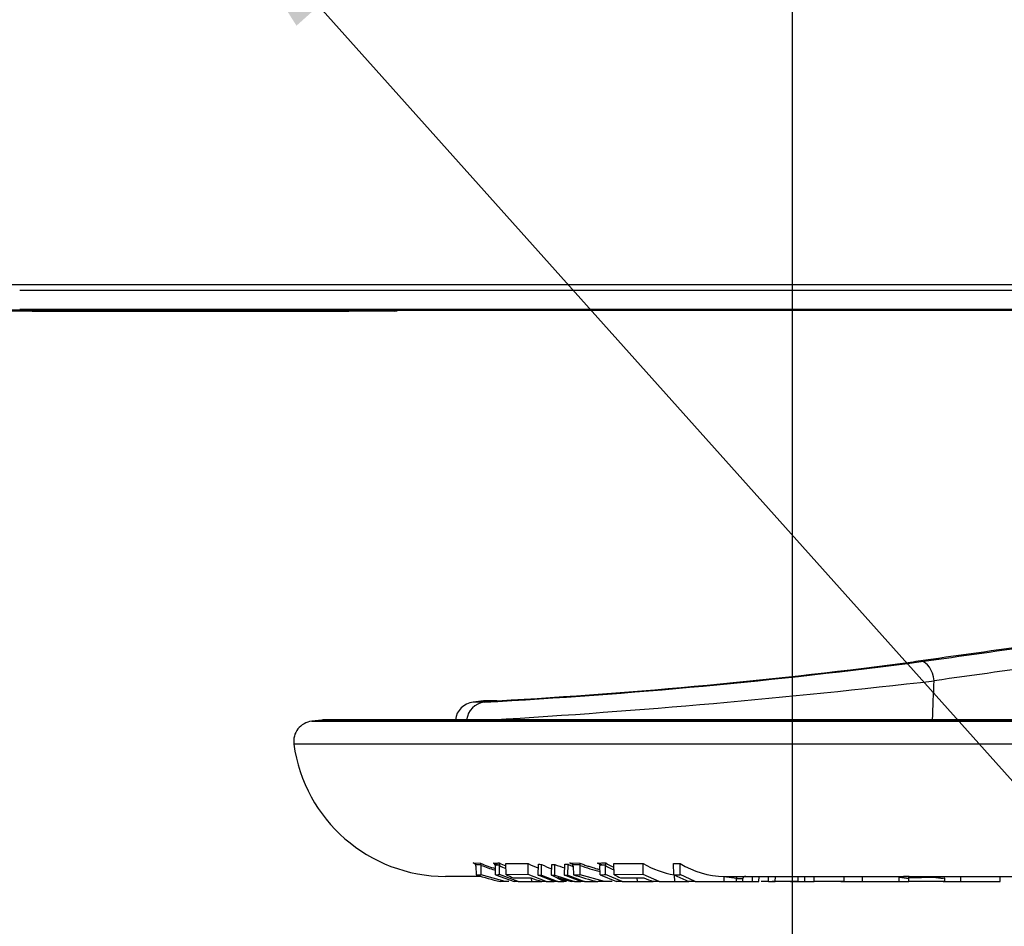
# Model space of a CAD drawing. Units: millimetres. Extents: x 0 to 210, y 0 to 297.
# Drawn here: x 154 to 164, y 181 to 190 of the extents above; entities that cross this region are included whole.
import ezdxf
from ezdxf.enums import TextEntityAlignment as Align

# ---------------------------------------------------------------- set-up
doc = ezdxf.new("R2010")
doc.units = ezdxf.units.MM
doc.layers.add('A9B6N0BS00', color=7, linetype='Continuous')
doc.layers.add('Default', color=7, linetype='Continuous')
doc.styles.add('SEACAD_Arial', font='arial.ttf', dxfattribs={"width": 0.9})
doc.dimstyles.new('ISO-InstDr', dxfattribs={"dimtxt": 2.24, "dimasz": 3.136, "dimexe": 1.12, "dimexo": 1.12, "dimgap": 0.56, "dimtad": 1, "dimdec": 0, "dimlfac": 10, "dimzin": 0, "dimdsep": 46, "dimtxsty": 'SEACAD_Arial', "dimblk1": '_SE_FILLED', "dimblk2": '_SE_FILLED', "dimsah": 1, "dimcen": 1.12, "dimadec": 0, "dimazin": 0, "dimtfac": 0.5, "dimtofl": 0, "dimtmove": 0, "dimatfit": 3, "dimfxl": 1, "dimtzin": 0, "dimarcsym": 0})

# ---------------------------------------------------------------- blocks, each defined once
blk = doc.blocks.new('SEANNOT_GROUP14')
at = {"layer": 'Default', "linetype": 'Continuous'}
blk.add_hatch(color=7, dxfattribs=at).paths.add_polyline_path([(157.4012, 190.65), (156.017, 191.7597), (156.9665, 190.261)])
at = {"layer": 'Default', "color": 7, "linetype": 'Continuous'}
blk.add_lwpolyline([(177.2266, 172.6223), (173.1394, 172.6223), (156.017, 191.7597)], dxfattribs=at)
blk = doc.blocks.new('SE39')
at = {"layer": 'Default'}
blk.add_blockref('SEANNOT_GROUP14', (0, 0), dxfattribs=at)
blk = doc.blocks.new('SE38')
at = {"layer": 'Default'}
blk.add_blockref('SE39', (0, 0), dxfattribs=at)
blk = doc.blocks.new('SE5')
at = {"layer": 'A9B6N0BS00', "color": 7, "linetype": 'Continuous'}
for p, q in [((53.4719, 10.202), (41.0558, 10.2037)), ((53.4701, 10.1495), (41.32, 10.1488)), ((40.4412, 9.9542), (53.4633, 9.9542)), ((53.4633, 9.9543), (40.4413, 9.9543)), ((41.4415, 9.9471), (40.9918, 9.9471)), ((41.4415, 9.9471), (41.4415, 9.9542)), ((41.4415, 9.9471), (44.5489, 9.9471)), ((44.5489, 9.9542), (44.5489, 9.9471)), ((44.9986, 9.9471), (44.5489, 9.9471)), ((45.8687, 6.1214), (45.768, 6.1095)), ((45.8767, 6.1095), (45.768, 6.1095)), ((45.8687, 6.1214), (45.976, 6.1214)), ((45.9992, 6.1228), (45.8922, 6.1228)), ((44.2831, 5.934), (44.1837, 5.9223)), ((44.1837, 5.9223), (65.8067, 5.9223)), ((65.7073, 5.934), (44.2831, 5.934)), ((65.6839, 5.9354), (44.3065, 5.9354)), ((65.9813, 5.6965), (44.0091, 5.6965)), ((45.7683, 4.5313), (45.8388, 4.53)), ((45.8449, 4.5121), (45.7927, 4.5131)), ((45.795, 4.4997), (45.7975, 4.4165)), ((45.8447, 4.5079), (45.8449, 4.5121)), ((45.8458, 4.4157), (45.8447, 4.5079)), ((46.0057, 4.5156), (45.9663, 4.5305)), ((45.985, 4.5128), (45.986, 4.5038)), ((45.988, 4.4163), (45.986, 4.5038)), ((46.026, 4.5052), (46.0266, 4.5139)), ((46.0267, 4.4172), (46.026, 4.5052)), ((46.0882, 4.5253), (46.3065, 4.5263)), ((46.0908, 4.416), (46.0882, 4.5253)), ((46.3072, 4.417), (46.3065, 4.5263)), ((46.4047, 4.4112), (46.4073, 4.5184)), ((46.4379, 4.4108), (46.4384, 4.518)), ((46.5362, 4.4104), (46.5384, 4.5176)), ((46.5679, 4.4106), (46.5688, 4.5178)), ((46.6646, 4.4119), (46.6672, 4.5192)), ((46.6975, 4.4126), (46.6981, 4.5199)), ((46.716, 4.5313), (46.813, 4.53)), ((46.8162, 4.5121), (46.7445, 4.5131)), ((46.7475, 4.4997), (46.7503, 4.4165)), ((46.8159, 4.5079), (46.8162, 4.5121)), ((46.8167, 4.4157), (46.8159, 4.5079)), ((47.0292, 4.5131), (46.9883, 4.5305)), ((47.0087, 4.5128), (47.01, 4.5038)), ((47.0121, 4.4163), (47.01, 4.5038)), ((47.065, 4.5052), (47.066, 4.5139)), ((47.0654, 4.4172), (47.065, 4.5052)), ((47.1474, 4.5253), (47.4357, 4.5263)), ((47.1501, 4.416), (47.1474, 4.5253)), ((47.436, 4.417), (47.4357, 4.5263)), ((47.7357, 4.416), (47.733, 4.5252)), ((47.7967, 4.4167), (47.7967, 4.5261)), ((45.8384, 4.4), (45.4952, 4.4)), ((46.082, 4.35), (45.8458, 4.4157)), ((45.988, 4.4163), (46.1706, 4.35)), ((46.2104, 4.35), (46.0267, 4.4172)), ((46.082, 4.35), (46.0348, 4.35)), ((46.1188, 4.35), (46.082, 4.35)), ((46.3072, 4.417), (46.0908, 4.416)), ((46.2104, 4.35), (46.1706, 4.35)), ((46.2104, 4.35), (46.3418, 4.35)), ((46.4846, 4.35), (46.3072, 4.417)), ((46.3418, 4.35), (46.341, 4.3839)), ((46.3418, 4.35), (46.4407, 4.35)), ((46.5633, 4.35), (46.4047, 4.4112)), ((46.4379, 4.4108), (46.5967, 4.35)), ((46.4846, 4.35), (46.4407, 4.35)), ((46.4846, 4.35), (46.5633, 4.35)), ((46.6574, 4.35), (46.5362, 4.4104)), ((46.5967, 4.35), (46.5633, 4.35)), ((46.5679, 4.4106), (46.7616, 4.35)), ((46.5967, 4.35), (46.6574, 4.35)), ((46.5972, 4.3893), (46.7295, 4.35)), ((46.6838, 4.35), (46.5972, 4.3893)), ((46.6838, 4.35), (46.6574, 4.35)), ((46.8246, 4.35), (46.6646, 4.4119)), ((46.6975, 4.4126), (46.8603, 4.35)), ((46.7616, 4.35), (46.7295, 4.35)), ((46.7616, 4.35), (46.8246, 4.35)), ((47.0543, 4.35), (46.8167, 4.4157)), ((46.8603, 4.35), (46.8246, 4.35)), ((46.8603, 4.35), (46.9892, 4.35)), ((47.0543, 4.35), (46.9892, 4.35)), ((47.0121, 4.4163), (47.1751, 4.35)), ((47.1319, 4.35), (47.0543, 4.35)), ((47.2288, 4.35), (47.0654, 4.4172)), ((47.436, 4.417), (47.1501, 4.416)), ((47.2288, 4.35), (47.1751, 4.35)), ((47.2288, 4.35), (47.3781, 4.35)), ((47.3781, 4.35), (47.3772, 4.3859)), ((47.3781, 4.35), (47.5341, 4.35)), ((47.5913, 4.35), (47.436, 4.417)), ((47.5913, 4.35), (47.5341, 4.35)), ((47.5913, 4.35), (47.7442, 4.35)), ((47.7357, 4.416), (47.8834, 4.35)), ((47.7442, 4.35), (47.7426, 4.4129)), ((47.7442, 4.35), (47.8834, 4.35)), ((47.9442, 4.35), (47.7967, 4.4167)), ((47.9442, 4.35), (47.8834, 4.35)), ((47.9442, 4.35), (48.2284, 4.35)), ((48.2284, 4.35), (48.2297, 4.4)), ((48.2284, 4.35), (48.3503, 4.35)), ((48.3503, 4.3804), (48.2295, 4.3943)), ((48.2297, 4.4), (53.974, 4.4)), ((48.3503, 4.3921), (48.3503, 4.3804)), ((48.3503, 4.35), (48.3503, 4.3804)), ((48.3503, 4.3803), (48.4125, 4.3803)), ((48.3503, 4.35), (48.4117, 4.35)), ((48.4117, 4.35), (48.4125, 4.3804)), ((48.4117, 4.35), (48.507, 4.35)), ((48.507, 4.35), (48.507, 4.4)), ((48.507, 4.35), (48.571, 4.35)), ((48.571, 4.35), (48.5722, 4.4)), ((48.6635, 4.35), (48.593, 4.35)), ((48.6635, 4.35), (48.6634, 4.4)), ((48.6635, 4.35), (48.7303, 4.35)), ((48.9543, 4.35), (48.7007, 4.35)), ((48.7303, 4.35), (48.7315, 4.4)), ((48.8809, 4.35), (48.9543, 4.35)), ((48.9543, 4.35), (48.9542, 4.4)), ((48.9543, 4.35), (49.0207, 4.35)), ((49.0207, 4.35), (49.0219, 4.4)), ((49.0207, 4.35), (49.1111, 4.35)), ((49.1111, 4.35), (49.1109, 4.4)), ((49.4068, 4.35), (49.1111, 4.35)), ((49.3742, 4.35), (49.5858, 4.35)), ((49.4066, 4.35), (49.4075, 4.4034)), ((49.5858, 4.35), (49.5856, 4.4)), ((49.5858, 4.35), (49.9457, 4.35)), ((49.9457, 4.35), (49.9469, 4.4)), ((49.9457, 4.35), (50.0396, 4.35)), ((50.0396, 4.35), (50.0394, 4.3804)), ((50.3942, 4.35), (50.0396, 4.35)), ((50.3784, 4.35), (50.55, 4.35)), ((50.3941, 4.35), (50.3946, 4.3828)), ((50.55, 4.35), (50.5496, 4.4)), ((50.55, 4.35), (50.935, 4.35)), ((50.935, 4.35), (50.9362, 4.4))]:
    blk.add_line(p, q, dxfattribs=at)
for centre, radius, start, end in [((44.9986, 10.0471), 0.1, 270, 291.72992), ((42.7937, 62.6192), 56.5937, 273.1228, 277.48086), ((42.9389, 60.9306), 54.8932, 273.20811, 277.50463), ((41.2161, 84.3042), 78.5111, 273.461313, 276.63575), ((45.7914, 5.9109), 0.2, 96.74006, 172.95981), ((45.8922, 5.9228), 0.2, 90, 96.74006), ((42.9389, 60.9306), 54.8932, 273.17167, 273.20811), ((44.2072, 5.7237), 0.2, 96.74006, 187.79579), ((44.3065, 5.7354), 0.2, 90, 96.74006), ((45.4952, 5.9), 1.5, 187.79579, 270), ((46.4135, 6.188), 1.7779, 248.72071, 249.93249), ((45.748, 4.4985), 0.047, 1.57929, 18.11805), ((45.8255, 4.5155), 0.0197, 350.21802, 47.4157), ((46.2522, 5.4509), 1.0095, 245.82782, 254.6497), ((46.4605, 6.1264), 1.7317, 249.16947, 253.80762), ((45.8858, 8.7463), 4.2166, 271.09418, 271.87588), ((45.9598, 4.505), 0.0263, 17.15793, 75.62282), ((45.8966, 8.6727), 4.1608, 271.21693, 271.7907), ((45.9997, 4.519), 0.0274, 349.13625, 28.26818), ((46.5793, 5.6343), 1.2343, 243.25778, 246.47486), ((46.5706, 5.63), 1.2496, 244.16421, 247.25229), ((46.8338, 5.5639), 1.1639, 243.05712, 248.2335), ((46.5168, 11.519), 7.0014, 269.10415, 269.35877), ((46.9355, 5.5034), 1.1036, 243.23186, 248.78355), ((46.5173, 11.5744), 7.0568, 270.17132, 270.41749), ((47.1694, 5.9912), 1.5912, 247.82209, 251.508), ((46.52, 11.413), 6.8953, 271.22337, 271.48015), ((47.198, 5.5013), 1.1013, 243.00667, 245.76259), ((47.3483, 6.1559), 1.7433, 248.73502, 250.06274), ((46.7121, 4.4986), 0.0355, 1.91664, 24.1404), ((46.7935, 4.5173), 0.0233, 347.23255, 33.1165), ((47.4246, 6.11), 1.7138, 249.19813, 256.03672), ((46.8777, 12.4888), 7.959, 270.79619, 271.36523), ((46.9816, 4.5021), 0.0292, 21.38294, 76.71863), ((46.8873, 12.3709), 7.8591, 270.88539, 271.30288), ((47.5523, 5.3928), 1.0125, 241.23725, 246.38458), ((47.0093, 4.5271), 0.0582, 346.84693, 4.82735), ((47.5642, 5.4011), 1.0011, 240.241, 245.2953), ((47.9001, 5.3165), 0.9165, 239.55739, 259.99703), ((47.623, 15.138), 10.6134, 270.59399, 270.93758), ((48.2395, 5.2405), 0.8406, 238.2104, 269.33112), ((45.8965, 9.0693), 4.6539, 268.78134, 269.37629), ((46.452, 6.2959), 1.9902, 250.79861, 257.89854), ((45.8981, 9.0187), 4.6033, 271.11842, 271.60056), ((46.6349, 5.6), 1.3031, 245.31909, 248.68324), ((46.2427, 11.3496), 6.9639, 269.33, 270.75451), ((46.7996, 5.5774), 1.2788, 248.66689, 253.70319), ((46.5152, 11.9296), 7.5192, 269.15802, 269.41054), ((46.5158, 11.9876), 7.5772, 270.15412, 270.39431), ((46.5184, 11.8174), 7.407, 271.13138, 271.3861), ((46.8863, 13.2024), 8.7869, 269.11315, 269.54617), ((47.4003, 6.2897), 1.9827, 250.86316, 258.03457), ((46.8886, 13.1106), 8.6952, 270.81372, 271.16452), ((47.6491, 5.37), 1.0766, 242.38549, 246.04259), ((47.3195, 16.5425), 12.1569, 269.49291, 270.57106), ((47.8609, 5.3309), 1.034, 246.0189, 251.57344), ((47.6244, 15.916), 11.5006, 270.55479, 270.85888), ((48.4302, 4.379), 0.0178, 122.7762, 175.77411), ((50.0603, 4.8421), 0.4622, 255.98083, 267.40547), ((50.0458, 0.5775), 3.8227, 90.01045, 90.84054), ((50.0166, 4.3806), 0.0228, 359.56516, 8.75033)]:
    blk.add_arc(centre, radius, start, end, dxfattribs=at)
for centre, major_axis, ratio, start_param, end_param in [((50.1278, 6.3089), (0.0279, -0.198), 0.538764, 3.064657, 3.285593), ((50.1813, 6.3086), (0.0279, -0.1981), 0.538764, 1.547899, 3.06267), ((45.8999, 5.9109), (0, 0.2), 0.988213, 0.117636, 1.447922), ((45.9992, 5.9228), (0, -0.2), 0.988246, 3.141593, 3.259229), ((48.3502, 4.38), (0, -0.02), 0.003934, 2.221791, 3.141593), ((48.4407, 4.38), (-0.0283, 0), 0.70711, 4.712389, 5.505208)]:
    blk.add_ellipse(centre, major_axis=major_axis, ratio=ratio, start_param=start_param, end_param=end_param, dxfattribs=at)
for points in [[(53.4635, 9.9613), (49.4157, 9.9613), (45.3678, 9.9613), (41.32, 9.9613)], [(51.294, 6.6743), (50.8987, 6.6187), (50.5035, 6.5631), (50.1083, 6.5075)], [(50.1619, 6.5072), (50.5574, 6.5628), (50.9528, 6.6184), (51.3483, 6.674)], [(51.4748, 6.4858), (51.0794, 6.4302), (50.684, 6.3746), (50.2886, 6.319)], [(50.2734, 5.9354), (50.2784, 6.0633), (50.2835, 6.1912), (50.2886, 6.319)]]:
    blk.add_open_spline(points, degree=3, dxfattribs=at)
for points, knots in [([(45.7927, 4.5131), (45.7923, 4.5141), (45.7915, 4.5164), (45.7892, 4.5195), (45.786, 4.5228), (45.7791, 4.5275), (45.7727, 4.5298), (45.7683, 4.5313)], [0, 0, 0, 0, 0.09873, 0.218212, 0.359601, 0.557938, 1, 1, 1, 1]), ([(46.7445, 4.5131), (46.744, 4.5141), (46.7428, 4.5164), (46.7401, 4.5195), (46.7362, 4.5228), (46.7283, 4.5275), (46.721, 4.5298), (46.716, 4.5313)], [0, 0, 0, 0, 0.09873, 0.218212, 0.359601, 0.557938, 1, 1, 1, 1]), ([(46.813, 4.53), (46.8267, 4.5249), (46.8533, 4.515), (46.8923, 4.5017), (46.9347, 4.4882), (46.9739, 4.4767), (47.0009, 4.4695), (47.0107, 4.467)], [0, 0, 0, 0, 0.211299, 0.410045, 0.596273, 0.854192, 1, 1, 1, 1]), ([(50.0266, 4.4), (50.0267, 4.4), (50.0269, 4.4), (50.0265, 4.4), (50.0267, 4.4), (50.0268, 4.4), (50.0272, 4.3999), (50.0284, 4.3996), (50.0312, 4.3986), (50.0351, 4.3966), (50.0378, 4.3913), (50.0387, 4.3865), (50.0391, 4.384)], [0, 0, 0, 0, 0.007908, 0.014143, 0.016139, 0.021089, 0.034679, 0.075169, 0.196674, 0.500575, 0.734426, 1, 1, 1, 1]), ([(50.362, 4.3803), (50.3602, 4.3804), (50.3557, 4.3807), (50.3468, 4.3817), (50.3337, 4.3833), (50.3148, 4.3854), (50.2964, 4.3877), (50.2789, 4.3887), (50.265, 4.3889), (50.2484, 4.3889), (50.2294, 4.3886), (50.1865, 4.3874), (50.1226, 4.3855), (50.0664, 4.3845), (50.0391, 4.384)], [0, 0, 0, 0, 0.02118, 0.05308, 0.097743, 0.158391, 0.239053, 0.272254, 0.319179, 0.365019, 0.422412, 0.491335, 0.753016, 1, 1, 1, 1]), ([(50.3949, 4.3826), (50.3952, 4.3819), (50.3916, 4.3807), (50.3729, 4.3805), (50.362, 4.3803)], [0, 0, 0, 0, 0.411741, 1, 1, 1, 1])]:
    blk.add_open_spline(points, degree=3, knots=knots, dxfattribs=at)
blk = doc.blocks.new('DMBLK141')
at = {"layer": 'Default', "linetype": 'Continuous'}
for points in [[(158.6909, 164.0534), (161.8269, 164.576), (158.6909, 165.0987)], [(171.0629, 164.0534), (171.0629, 165.0987), (167.9269, 164.576)]]:
    blk.add_hatch(color=7, dxfattribs=at).paths.add_polyline_path(points)
at = {"layer": 'Default', "color": 7, "linetype": 'Continuous'}
for p, q in [((161.8269, 199.4168), (161.8269, 163.456)), ((167.9269, 182.0851), (167.9269, 163.456)), ((155.5549, 164.576), (161.8269, 164.576)), ((167.9269, 164.576), (190.6151, 164.576))]:
    blk.add_line(p, q, dxfattribs=at)
at = {"layer": 'Default', "color": 7, "linetype": 'Continuous', "style": 'SEACAD_Arial'}
for s, p in [('61', (181.699, 170.064)), ('[', (179.7024, 167.376)), (']', (188.9546, 167.376)), ('2.40', (181.699, 167.376))]:
    blk.add_text(s, height=2.24, dxfattribs=at).set_placement(p, align=Align.TOP_LEFT)
blk = doc.blocks.new('_SE_FILLED')
at = {"color": 0}
blk.add_line((0, 0), (-1, 0), dxfattribs=at)
blk.add_solid([(0, 0), (-1, -0.1665), (-1, 0.1665), (0, 0)], dxfattribs=at)
blk = doc.blocks.new('DMBLK149')
at = {"layer": 'Default', "linetype": 'Continuous'}
for points in [[(127.1929, 164.0534), (127.1929, 165.0987), (124.0569, 164.576)], [(158.6909, 164.0534), (161.8269, 164.576), (158.6909, 165.0987)]]:
    blk.add_hatch(color=7, dxfattribs=at).paths.add_polyline_path(points)
at = {"layer": 'Default', "color": 7, "linetype": 'Continuous'}
for p, q in [((161.8269, 199.4168), (161.8269, 163.456)), ((124.0569, 194.4168), (124.0569, 163.456)), ((124.0569, 164.576), (161.8269, 164.576))]:
    blk.add_line(p, q, dxfattribs=at)
at = {"layer": 'Default', "color": 7, "linetype": 'Continuous', "style": 'SEACAD_Arial'}
for s, p in [('378', (137.7753, 170.064)), ('[', (135.7788, 167.376)), (']', (146.784, 167.376)), ('14.87', (137.7753, 167.376))]:
    blk.add_text(s, height=2.24, dxfattribs=at).set_placement(p, align=Align.TOP_LEFT)
blk = doc.blocks.new('DMBLK151')
at = {"layer": 'Default', "linetype": 'Continuous'}
for points in [[(187.7545, 197.4008), (187.2318, 200.5368), (186.7091, 197.4008)], [(187.7545, 180.6507), (186.7091, 180.6507), (187.2318, 177.5147)]]:
    blk.add_hatch(color=7, dxfattribs=at).paths.add_polyline_path(points)
at = {"layer": 'Default', "color": 7, "linetype": 'Continuous'}
for p, q in [((162.9469, 200.5368), (188.3518, 200.5368)), ((187.2318, 200.5368), (187.2318, 177.5147)), ((176.868, 177.5147), (188.3518, 177.5147))]:
    blk.add_line(p, q, dxfattribs=at)
at = {"layer": 'Default', "color": 7, "linetype": 'Continuous', "style": 'SEACAD_Arial'}
for s, p in [(']', (184.4318, 193.2136)), ('9.06', (184.4318, 185.9579)), ('230', (181.7438, 185.9579)), ('[', (184.4318, 183.9614))]:
    blk.add_text(s, height=2.24, rotation=90, dxfattribs=at).set_placement(p, align=Align.TOP_LEFT)
blk = doc.blocks.new('DMBLK152')
at = {"layer": 'Default', "linetype": 'Continuous'}
for points in [[(127.1929, 276.8958), (124.0569, 276.3732), (127.1929, 275.8505)], [(175.7771, 276.8958), (175.7771, 275.8505), (178.9131, 276.3732)]]:
    blk.add_hatch(color=7, dxfattribs=at).paths.add_polyline_path(points)
at = {"layer": 'Default', "color": 7, "linetype": 'Continuous'}
for p, q in [((124.0569, 201.6568), (124.0569, 277.4932)), ((178.9131, 184.3312), (178.9131, 277.4932)), ((178.9131, 276.3732), (124.0569, 276.3732))]:
    blk.add_line(p, q, dxfattribs=at)
at = {"layer": 'Default', "color": 7, "linetype": 'Continuous', "style": 'SEACAD_Arial'}
for s, p in [('549', (147.5406, 281.8612)), ('[', (145.5441, 279.1732)), (']', (156.5493, 279.1732)), ('21.60', (147.5406, 279.1732))]:
    blk.add_text(s, height=2.24, dxfattribs=at).set_placement(p, align=Align.TOP_LEFT)

msp = doc.modelspace()

# ---------------------------------------------------------------- block references
msp.add_blockref('SE38', (0, 0))
at = {"layer": 'Default', "color": 7}
msp.add_blockref('SE5', (112.9317, 177.5147), dxfattribs=at)

# ---------------------------------------------------------------- dimensions: what is measured, and where the dimension line sits
at = {"layer": 'Default', "color": 7, "linetype": 'Continuous'}
for base, p1, p2, text, picture, middle in [((124.0569, 276.3732), (178.9131, 183.2112), (124.0569, 200.5368), '\\A1;<>', 'DMBLK152', (151.485, 276.3732)), ((161.8269, 164.576), (124.0569, 195.5368), (161.8269, 200.5368), '\\A1;<> ', 'DMBLK149', (142.9419, 164.576)), ((167.9269, 164.576), (161.8269, 200.5368), (167.9269, 183.2051), '\\A1;<>', 'DMBLK141', (178.9184, 164.576))]:
    dim = msp.add_linear_dim(base=base, p1=p1, p2=p2, text=text, dimstyle='ISO-InstDr', override={"dimpost": '\\X'}, dxfattribs=at)
    dim.commit()
    dim.dimension.update_dxf_attribs({"geometry": picture, "text_midpoint": middle, "dimtype": 160})
dim = msp.add_linear_dim(base=(187.2318, 177.5147), p1=(161.8269, 200.5368), p2=(175.748, 177.5147), angle=90, text='\\A1;<>', dimstyle='ISO-InstDr', override={"dimpost": '\\X'}, dxfattribs=at)
dim.commit()
dim.dimension.update_dxf_attribs({"geometry": 'DMBLK151', "text_midpoint": (187.2318, 189.0257), "dimtype": 160})

doc.saveas('drawing.dxf')
